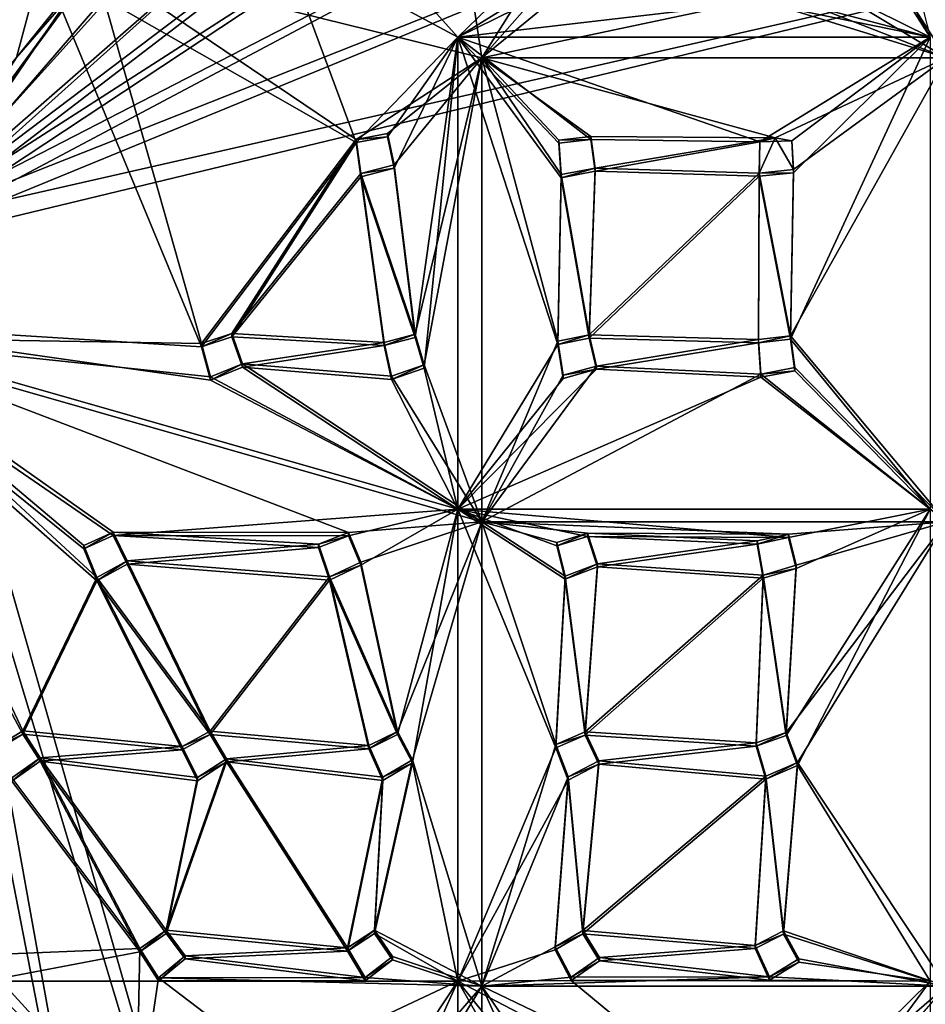
# Model space of a CAD drawing. Units: inches. Extents: x -15.8 to 15.7, y -12.7 to 12.7.
# Drawn here: x -3.5 to -0.8, y -4.4 to -1.5 of the extents above; entities that cross this region are included whole.
import ezdxf

# ---------------------------------------------------------------- set-up
doc = ezdxf.new("R2010")
doc.units = ezdxf.units.IN
doc.layers.get('0').update_dxf_attribs({"true_color": 0xc2ced6})

msp = doc.modelspace()

# ---------------------------------------------------------------- linework, layer by layer
for points in [[(1.011, 1.1055), (-3.8878, -2.133), (2.3291, 1.1694), (1.011, 1.1055)], [(-3.8878, -2.133), (3.6584, 0.9661), (2.3291, 1.1694), (-3.8878, -2.133)], [(1.1008, 1.1104), (2.4228, 1.1623), (-3.8379, -2.0618), (1.1008, 1.1104)], [(-3.8379, -2.0618), (2.4228, 1.1623), (3.7465, 0.9415), (-3.8379, -2.0618)], [(-3.8379, -2.0618), (0.0563, 0.883), (1.1008, 1.1104), (-3.8379, -2.0618)], [(-3.8878, -2.133), (1.011, 1.1055), (0.0563, 0.8877), (-3.8878, -2.133)], [(-3.8878, -2.133), (5.594, 0.1557), (3.6584, 0.9661), (-3.8878, -2.133)], [(-3.8379, -2.0618), (3.7465, 0.9415), (5.6695, 0.1), (-3.8379, -2.0618)], [(-3.8878, -2.133), (0.0563, 0.8877), (-0.9205, 0.5298), (-3.8878, -2.133)], [(-3.8379, -2.0618), (-0.8373, 0.5603), (0.0563, 0.883), (-3.8379, -2.0618)], [(-2.1762, -0.2198), (-0.8373, 0.5603), (-3.8379, -2.0618), (-2.1762, -0.2198)], [(-2.3258, -0.325), (-3.8878, -2.133), (-0.9205, 0.5298), (-2.3258, -0.325)], [(-1.2127, -0.7748), (-1.3123, 0.4527), (-0.8079, -1.513), (-1.2127, -0.7748)], [(5.594, 0.1557), (-3.8878, -2.133), (-0.9511, -11.8898), (5.594, 0.1557)], [(-1.0336, -11.8578), (-3.8379, -2.0618), (5.6695, 0.1), (-1.0336, -11.8578)], [(-1.2182, -0.8597), (-0.7606, -1.5744), (-0.7606, -0.2014), (-1.2182, -0.8597)], [(-3.2743, -1.2973), (-2.1762, -0.2198), (-3.8379, -2.0618), (-3.2743, -1.2973)], [(-3.2743, -1.2926), (-3.8878, -2.133), (-2.3258, -0.325), (-3.2743, -1.2926)], [(-2.3222, -0.3471), (-3.2831, -1.29), (-2.1346, -1.5744), (-2.3222, -0.3471)], [(-1.9094, -1.2169), (-2.3222, -0.3471), (-2.1346, -1.5744), (-1.9094, -1.2169)], [(-1.2182, -0.8693), (-1.2127, -0.7748), (-0.8079, -1.513), (-1.2182, -0.8693)], [(-2.8693, -0.8335), (-3.4332, -1.2816), (-3.5113, -1.5736), (-2.8693, -0.8335)], [(-3.2831, -1.29), (-2.8693, -0.8335), (-3.5113, -1.5736), (-3.2831, -1.29)], [(-1.2182, -0.8597), (-1.2151, -1.3015), (-0.7606, -1.5744), (-1.2182, -0.8597)], [(-0.8079, -1.513), (-1.2151, -1.3111), (-1.2182, -0.8693), (-0.8079, -1.513)], [(-2.2055, -1.513), (-2.7255, -1.2347), (-2.5123, -1.1722), (-2.2055, -1.513)], [(-2.5123, -1.1722), (-1.9094, -1.2265), (-2.2055, -1.513), (-2.5123, -1.1722)], [(-1.9098, -1.3191), (-1.9094, -1.2169), (-2.1346, -1.5744), (-1.9098, -1.3191)], [(-2.7255, -1.2347), (-2.5065, -1.8254), (-3.4332, -1.2958), (-2.7255, -1.2347)], [(-2.5065, -1.8254), (-2.7255, -1.2347), (-2.2055, -1.513), (-2.5065, -1.8254)], [(-1.9094, -1.2265), (-1.9098, -1.3286), (-2.2055, -1.513), (-1.9094, -1.2265)], [(-4.1451, -2.3409), (-3.5113, -1.5736), (-3.4332, -1.2816), (-4.1451, -2.3409)], [(-3.4332, -1.2958), (-2.9642, -2.4291), (-4.1451, -2.355), (-3.4332, -1.2958)], [(-4.0414, -2.4021), (-2.9642, -2.4196), (-3.2831, -1.29), (-4.0414, -2.4021)], [(-3.2831, -1.29), (-3.5113, -1.5736), (-4.0414, -2.4021), (-3.2831, -1.29)], [(-3.8379, -2.0618), (-3.8878, -2.133), (-3.2743, -1.2926), (-3.8379, -2.0618)], [(-3.8379, -2.0618), (-3.2743, -1.2926), (-3.2743, -1.2973), (-3.8379, -2.0618)], [(-2.9642, -2.4291), (-3.4332, -1.2958), (-2.5065, -1.8254), (-2.9642, -2.4291)], [(-3.2831, -1.29), (-2.5065, -1.8159), (-2.1346, -1.5744), (-3.2831, -1.29)], [(-2.5065, -1.8159), (-3.2831, -1.29), (-2.9642, -2.4196), (-2.5065, -1.8159)], [(-1.8083, -1.3072), (-1.9098, -1.3191), (-2.1346, -1.5744), (-1.8083, -1.3072)], [(-2.1346, -1.5744), (-1.3175, -1.4006), (-1.8083, -1.3072), (-2.1346, -1.5744)], [(-1.2151, -1.3015), (-1.2154, -1.3961), (-0.7606, -1.5744), (-1.2151, -1.3015)], [(-1.8083, -1.3168), (-1.3175, -1.4102), (-2.2055, -1.513), (-1.8083, -1.3168)], [(-1.9098, -1.3286), (-1.8083, -1.3168), (-2.2055, -1.513), (-1.9098, -1.3286)], [(-0.8079, -1.513), (-1.2154, -1.4057), (-1.2151, -1.3111), (-0.8079, -1.513)], [(-1.3175, -1.4006), (-0.7606, -1.5744), (-1.2154, -1.3961), (-1.3175, -1.4006)], [(-1.3175, -1.4102), (-0.8079, -1.513), (-2.2055, -1.513), (-1.3175, -1.4102)], [(-0.7606, -1.5744), (-1.3175, -1.4006), (-2.1346, -1.5744), (-0.7606, -1.5744)], [(-1.3175, -1.4102), (-1.2154, -1.4057), (-0.8079, -1.513), (-1.3175, -1.4102)], [(-2.2055, -1.513), (-2.4135, -1.8079), (-2.5065, -1.8254), (-2.2055, -1.513)], [(-2.3936, -1.9004), (-2.4135, -1.8079), (-2.2055, -1.513), (-2.3936, -1.9004)], [(-2.3936, -1.9004), (-2.2055, -1.513), (-2.3319, -2.4015), (-2.3936, -1.9004)], [(-2.2055, -1.513), (-2.3053, -2.4923), (-2.3319, -2.4015), (-2.2055, -1.513)], [(-2.2055, -1.513), (-2.2055, -2.9097), (-2.3053, -2.4923), (-2.2055, -1.513)], [(-1.9096, -2.4222), (-2.2055, -1.513), (-1.8996, -1.9292), (-1.9096, -2.4222)], [(-1.9065, -1.8273), (-1.8996, -1.9292), (-2.2055, -1.513), (-1.9065, -1.8273)], [(-2.2055, -2.9097), (-2.2055, -1.513), (-1.9096, -2.4222), (-2.2055, -2.9097)], [(-1.3125, -1.8229), (-1.8125, -1.8164), (-2.2055, -1.513), (-1.3125, -1.8229)], [(-1.8125, -1.8164), (-1.9065, -1.8273), (-2.2055, -1.513), (-1.8125, -1.8164)], [(-0.8079, -1.513), (-1.3125, -1.8229), (-2.2055, -1.513), (-0.8079, -1.513)], [(-0.8079, -1.513), (-1.2179, -1.8198), (-1.3125, -1.8229), (-0.8079, -1.513)], [(-0.8079, -1.513), (-1.2219, -2.4066), (-1.2124, -1.9143), (-0.8079, -1.513)], [(-0.8079, -2.9097), (-1.2219, -2.4066), (-0.8079, -1.513), (-0.8079, -2.9097)], [(-0.8079, -1.513), (-1.2124, -1.9143), (-1.2179, -1.8198), (-0.8079, -1.513)], [(-2.4135, -1.7983), (-2.1346, -1.5744), (-2.5065, -1.8159), (-2.4135, -1.7983)], [(-2.3936, -1.8908), (-2.1346, -1.5744), (-2.4135, -1.7983), (-2.3936, -1.8908)], [(-2.3319, -2.392), (-2.1346, -1.5744), (-2.3936, -1.8908), (-2.3319, -2.392)], [(-2.1346, -1.5744), (-2.3319, -2.392), (-2.3053, -2.4828), (-2.1346, -1.5744)], [(-2.1346, -2.9474), (-2.1346, -1.5744), (-2.3053, -2.4828), (-2.1346, -2.9474)], [(-2.1346, -2.9474), (-1.9096, -2.4126), (-2.1346, -1.5744), (-2.1346, -2.9474)], [(-1.8996, -1.9196), (-1.9065, -1.8177), (-2.1346, -1.5744), (-1.8996, -1.9196)], [(-1.8125, -1.8069), (-2.1346, -1.5744), (-1.9065, -1.8177), (-1.8125, -1.8069)], [(-1.2669, -1.8107), (-0.7606, -1.5744), (-2.1346, -1.5744), (-1.2669, -1.8107)], [(-2.1346, -1.5744), (-1.8125, -1.8069), (-1.2669, -1.8107), (-2.1346, -1.5744)], [(-1.9096, -2.4126), (-1.8996, -1.9196), (-2.1346, -1.5744), (-1.9096, -2.4126)], [(-1.2124, -1.9048), (-0.7606, -1.5744), (-1.2669, -1.8107), (-1.2124, -1.9048)], [(-0.7606, -1.5744), (-1.2124, -1.9048), (-1.2219, -2.3971), (-0.7606, -1.5744)], [(-1.2219, -2.3971), (-0.7606, -2.9474), (-0.7606, -1.5744), (-1.2219, -2.3971)], [(-2.4135, -1.8079), (-2.4135, -1.7983), (-2.5065, -1.8159), (-2.4135, -1.8079)], [(-2.3936, -1.8908), (-2.4135, -1.7983), (-2.4135, -1.8079), (-2.3936, -1.8908)], [(-2.8742, -2.3904), (-2.5065, -1.8159), (-2.9642, -2.4196), (-2.8742, -2.3904)], [(-2.9642, -2.4291), (-2.5065, -1.8254), (-2.8742, -2.3999), (-2.9642, -2.4291)], [(-2.8742, -2.3904), (-2.4924, -1.917), (-2.5065, -1.8159), (-2.8742, -2.3904)], [(-2.8742, -2.3999), (-2.5065, -1.8254), (-2.4924, -1.9266), (-2.8742, -2.3999)], [(-2.5065, -1.8159), (-2.5065, -1.8254), (-2.4135, -1.8079), (-2.5065, -1.8159)], [(-2.5065, -1.8254), (-2.5065, -1.8159), (-2.4924, -1.917), (-2.5065, -1.8254)], [(-2.4924, -1.917), (-2.4924, -1.9266), (-2.5065, -1.8254), (-2.4924, -1.917)], [(-2.4135, -1.8079), (-2.3936, -1.9004), (-2.3936, -1.8908), (-2.4135, -1.8079)], [(-1.8125, -1.8164), (-1.8125, -1.8069), (-1.9065, -1.8177), (-1.8125, -1.8164)], [(-1.9065, -1.8177), (-1.9065, -1.8273), (-1.8125, -1.8164), (-1.9065, -1.8177)], [(-1.8996, -1.9292), (-1.9065, -1.8273), (-1.9065, -1.8177), (-1.8996, -1.9292)], [(-1.9065, -1.8177), (-1.8996, -1.9196), (-1.8996, -1.9292), (-1.9065, -1.8177)], [(-1.8125, -1.8069), (-1.7992, -1.9006), (-1.2669, -1.8107), (-1.8125, -1.8069)], [(-1.7992, -1.9006), (-1.8125, -1.8069), (-1.8125, -1.8164), (-1.7992, -1.9006)], [(-1.7992, -1.9101), (-1.8125, -1.8164), (-1.3125, -1.8229), (-1.7992, -1.9101)], [(-1.8125, -1.8164), (-1.7992, -1.9101), (-1.7992, -1.9006), (-1.8125, -1.8164)], [(-1.2669, -1.8107), (-1.7992, -1.9006), (-1.314, -1.9154), (-1.2669, -1.8107)], [(-1.3125, -1.8229), (-1.314, -1.925), (-1.7992, -1.9101), (-1.3125, -1.8229)], [(-1.314, -1.9154), (-1.3125, -1.8229), (-1.2669, -1.8107), (-1.314, -1.9154)], [(-1.314, -1.9154), (-1.314, -1.925), (-1.3125, -1.8229), (-1.314, -1.9154)], [(-1.3125, -1.8229), (-1.2179, -1.8198), (-1.2669, -1.8107), (-1.3125, -1.8229)], [(-1.2124, -1.9048), (-1.2669, -1.8107), (-1.2179, -1.8198), (-1.2124, -1.9048)], [(-1.2124, -1.9048), (-1.2179, -1.8198), (-1.2124, -1.9143), (-1.2124, -1.9048)], [(-2.3319, -2.392), (-2.3936, -1.8908), (-2.4924, -1.917), (-2.3319, -2.392)], [(-2.4924, -1.917), (-2.3936, -1.8908), (-2.3936, -1.9004), (-2.4924, -1.917)], [(-2.4924, -1.917), (-2.8742, -2.3904), (-2.4234, -2.4162), (-2.4924, -1.917)], [(-2.3319, -2.4015), (-2.4924, -1.9266), (-2.3936, -1.9004), (-2.3319, -2.4015)], [(-2.3936, -1.9004), (-2.4924, -1.9266), (-2.4924, -1.917), (-2.3936, -1.9004)], [(-2.4924, -1.917), (-2.4234, -2.4162), (-2.3319, -2.392), (-2.4924, -1.917)], [(-1.8996, -1.9196), (-1.9096, -2.4126), (-1.8168, -2.394), (-1.8996, -1.9196)], [(-1.7992, -1.9006), (-1.8996, -1.9196), (-1.8168, -2.394), (-1.7992, -1.9006)], [(-1.7992, -1.9006), (-1.7992, -1.9101), (-1.8996, -1.9292), (-1.7992, -1.9006)], [(-1.8996, -1.9292), (-1.8996, -1.9196), (-1.7992, -1.9006), (-1.8996, -1.9292)], [(-1.8996, -1.9292), (-1.7992, -1.9101), (-1.8168, -2.4035), (-1.8996, -1.9292)], [(-1.314, -1.9154), (-1.7992, -1.9006), (-1.8168, -2.394), (-1.314, -1.9154)], [(-1.8168, -2.4035), (-1.7992, -1.9101), (-1.314, -1.925), (-1.8168, -2.4035)], [(-1.8168, -2.394), (-1.3159, -2.4079), (-1.314, -1.9154), (-1.8168, -2.394)], [(-1.2219, -2.3971), (-1.314, -1.9154), (-1.3159, -2.4079), (-1.2219, -2.3971)], [(-1.314, -1.9154), (-1.2219, -2.3971), (-1.2124, -1.9048), (-1.314, -1.9154)], [(-1.314, -1.9154), (-1.2124, -1.9048), (-1.2124, -1.9143), (-1.314, -1.9154)], [(-1.2124, -1.9143), (-1.2219, -2.4066), (-1.314, -1.925), (-1.2124, -1.9143)], [(-1.2124, -1.9143), (-1.314, -1.925), (-1.314, -1.9154), (-1.2124, -1.9143)], [(-2.4234, -2.4258), (-2.8742, -2.3999), (-2.4924, -1.9266), (-2.4234, -2.4258)], [(-2.3319, -2.4015), (-2.4234, -2.4258), (-2.4924, -1.9266), (-2.3319, -2.4015)], [(-1.8996, -1.9292), (-1.8168, -2.4035), (-1.9096, -2.4222), (-1.8996, -1.9292)], [(-1.314, -1.925), (-1.3159, -2.4175), (-1.8168, -2.4035), (-1.314, -1.925)], [(-1.2219, -2.4066), (-1.3159, -2.4175), (-1.314, -1.925), (-1.2219, -2.4066)], [(-3.8379, -2.0618), (-1.0336, -11.8578), (-2.2063, -11.1333), (-3.8379, -2.0618)], [(-3.1812, -10.2098), (-3.8379, -2.0618), (-2.2063, -11.1333), (-3.1812, -10.2098)], [(-2.125, -11.1939), (-0.9511, -11.8898), (-3.8878, -2.133), (-2.125, -11.1939)], [(-3.1234, -10.2745), (-2.125, -11.1939), (-3.8878, -2.133), (-3.1234, -10.2745)], [(-3.4923, -3.5754), (-3.5735, -3.624), (-4.1451, -2.355), (-3.4923, -3.5754)], [(-3.2733, -3.1214), (-3.4923, -3.5754), (-4.1451, -2.355), (-3.2733, -3.1214)], [(-3.2256, -2.9872), (-3.3116, -3.0267), (-4.1451, -2.355), (-3.2256, -2.9872)], [(-3.2733, -3.1214), (-4.1451, -2.355), (-3.3116, -3.0267), (-3.2733, -3.1214)], [(-4.1451, -2.355), (-2.9642, -2.4291), (-2.9373, -2.5276), (-4.1451, -2.355)], [(-2.2055, -2.9097), (-4.1451, -2.355), (-2.9373, -2.5276), (-2.2055, -2.9097)], [(-2.2055, -2.9097), (-3.2256, -2.9872), (-4.1451, -2.355), (-2.2055, -2.9097)], [(-3.2733, -3.1118), (-4.0414, -2.4021), (-3.4923, -3.5658), (-3.2733, -3.1118)], [(-3.4923, -3.5658), (-4.0414, -2.4021), (-3.5735, -3.6145), (-3.4923, -3.5658)], [(-3.3116, -3.0171), (-3.2256, -2.9776), (-4.0414, -2.4021), (-3.3116, -3.0171)], [(-2.9642, -2.4196), (-4.0414, -2.4021), (-2.9373, -2.5181), (-2.9642, -2.4196)], [(-3.3116, -3.0171), (-4.0414, -2.4021), (-3.2733, -3.1118), (-3.3116, -3.0171)], [(-3.2256, -2.9776), (-2.5292, -2.979), (-4.0414, -2.4021), (-3.2256, -2.9776)], [(-2.5292, -2.979), (-2.1346, -2.9474), (-4.0414, -2.4021), (-2.5292, -2.979)], [(-2.9373, -2.5181), (-4.0414, -2.4021), (-2.1346, -2.9474), (-2.9373, -2.5181)], [(-2.9642, -2.4291), (-2.8742, -2.3999), (-2.8742, -2.3904), (-2.9642, -2.4291)], [(-2.8742, -2.3904), (-2.9642, -2.4196), (-2.9642, -2.4291), (-2.8742, -2.3904)], [(-2.4234, -2.4162), (-2.8742, -2.3904), (-2.8427, -2.4796), (-2.4234, -2.4162)], [(-2.8742, -2.3904), (-2.8742, -2.3999), (-2.8427, -2.4891), (-2.8742, -2.3904)], [(-2.8427, -2.4891), (-2.8427, -2.4796), (-2.8742, -2.3904), (-2.8427, -2.4891)], [(-2.4234, -2.4258), (-2.8427, -2.4891), (-2.8742, -2.3999), (-2.4234, -2.4258)], [(-2.4234, -2.4162), (-2.8427, -2.4796), (-2.4019, -2.5161), (-2.4234, -2.4162)], [(-2.4234, -2.4258), (-2.3319, -2.4015), (-2.3319, -2.392), (-2.4234, -2.4258)], [(-2.3319, -2.392), (-2.4234, -2.4162), (-2.4234, -2.4258), (-2.3319, -2.392)], [(-2.4234, -2.4162), (-2.4019, -2.5161), (-2.4019, -2.5256), (-2.4234, -2.4162)], [(-2.4019, -2.5256), (-2.4234, -2.4258), (-2.4234, -2.4162), (-2.4019, -2.5256)], [(-2.3319, -2.392), (-2.3319, -2.4015), (-2.3053, -2.4923), (-2.3319, -2.392)], [(-2.3053, -2.4923), (-2.3053, -2.4828), (-2.3319, -2.392), (-2.3053, -2.4923)], [(-1.9096, -2.4126), (-2.1346, -2.9474), (-1.8942, -2.5136), (-1.9096, -2.4126)], [(-1.9096, -2.4222), (-1.8168, -2.4035), (-1.8168, -2.394), (-1.9096, -2.4222)], [(-1.8168, -2.394), (-1.9096, -2.4126), (-1.9096, -2.4222), (-1.8168, -2.394)], [(-1.9096, -2.4222), (-1.9096, -2.4126), (-1.8942, -2.5136), (-1.9096, -2.4222)], [(-1.8168, -2.394), (-1.7958, -2.4863), (-1.3159, -2.4079), (-1.8168, -2.394)], [(-1.8168, -2.394), (-1.8168, -2.4035), (-1.7958, -2.4958), (-1.8168, -2.394)], [(-1.7958, -2.4958), (-1.7958, -2.4863), (-1.8168, -2.394), (-1.7958, -2.4958)], [(-1.3159, -2.4175), (-1.7958, -2.4958), (-1.8168, -2.4035), (-1.3159, -2.4175)], [(-1.3159, -2.4079), (-1.7958, -2.4863), (-1.309, -2.5098), (-1.3159, -2.4079)], [(-1.7958, -2.4958), (-1.3159, -2.4175), (-1.309, -2.5194), (-1.7958, -2.4958)], [(-1.3159, -2.4175), (-1.2219, -2.4066), (-1.2219, -2.3971), (-1.3159, -2.4175)], [(-1.2219, -2.3971), (-1.3159, -2.4079), (-1.3159, -2.4175), (-1.2219, -2.3971)], [(-1.3159, -2.4175), (-1.3159, -2.4079), (-1.309, -2.5098), (-1.3159, -2.4175)], [(-1.309, -2.5098), (-1.309, -2.5194), (-1.3159, -2.4175), (-1.309, -2.5098)], [(-1.2219, -2.3971), (-1.2086, -2.4907), (-0.7606, -2.9474), (-1.2219, -2.3971)], [(-1.2219, -2.3971), (-1.2219, -2.4066), (-1.2086, -2.5003), (-1.2219, -2.3971)], [(-1.2086, -2.5003), (-1.2086, -2.4907), (-1.2219, -2.3971), (-1.2086, -2.5003)], [(-1.2219, -2.4066), (-0.8079, -2.9097), (-1.2086, -2.5003), (-1.2219, -2.4066)], [(-2.9373, -2.5276), (-2.9642, -2.4291), (-2.9642, -2.4196), (-2.9373, -2.5276)], [(-2.9642, -2.4196), (-2.9373, -2.5181), (-2.9373, -2.5276), (-2.9642, -2.4196)], [(-2.4019, -2.5256), (-2.8427, -2.4891), (-2.4234, -2.4258), (-2.4019, -2.5256)], [(-2.2055, -2.9097), (-1.9096, -2.4222), (-1.8942, -2.5231), (-2.2055, -2.9097)], [(-1.8942, -2.5136), (-1.8942, -2.5231), (-1.9096, -2.4222), (-1.8942, -2.5136)], [(-2.1346, -2.9474), (-2.8427, -2.4796), (-2.9373, -2.5181), (-2.1346, -2.9474)], [(-2.8427, -2.4796), (-2.8427, -2.4891), (-2.9373, -2.5276), (-2.8427, -2.4796)], [(-2.9373, -2.5276), (-2.9373, -2.5181), (-2.8427, -2.4796), (-2.9373, -2.5276)], [(-2.8427, -2.4891), (-2.2055, -2.9097), (-2.9373, -2.5276), (-2.8427, -2.4891)], [(-2.8427, -2.4796), (-2.1346, -2.9474), (-2.4019, -2.5161), (-2.8427, -2.4796)], [(-2.2055, -2.9097), (-2.8427, -2.4891), (-2.4019, -2.5256), (-2.2055, -2.9097)], [(-2.4019, -2.5161), (-2.1346, -2.9474), (-2.3053, -2.4828), (-2.4019, -2.5161)], [(-2.3053, -2.4828), (-2.3053, -2.4923), (-2.4019, -2.5256), (-2.3053, -2.4828)], [(-2.4019, -2.5256), (-2.4019, -2.5161), (-2.3053, -2.4828), (-2.4019, -2.5256)], [(-2.4019, -2.5256), (-2.3053, -2.4923), (-2.2055, -2.9097), (-2.4019, -2.5256)], [(-1.8942, -2.5231), (-1.7958, -2.4958), (-2.2055, -2.9097), (-1.8942, -2.5231)], [(-2.2055, -2.9097), (-1.7958, -2.4958), (-1.309, -2.5194), (-2.2055, -2.9097)], [(-2.1346, -2.9474), (-1.7958, -2.4863), (-1.8942, -2.5136), (-2.1346, -2.9474)], [(-2.1346, -2.9474), (-1.309, -2.5098), (-1.7958, -2.4863), (-2.1346, -2.9474)], [(-1.8942, -2.5136), (-1.7958, -2.4863), (-1.7958, -2.4958), (-1.8942, -2.5136)], [(-1.7958, -2.4958), (-1.8942, -2.5231), (-1.8942, -2.5136), (-1.7958, -2.4958)], [(-1.2086, -2.4907), (-1.309, -2.5098), (-0.7606, -2.9474), (-1.2086, -2.4907)], [(-1.309, -2.5098), (-1.2086, -2.4907), (-1.2086, -2.5003), (-1.309, -2.5098)], [(-1.309, -2.5194), (-1.2086, -2.5003), (-0.8079, -2.9097), (-1.309, -2.5194)], [(-1.2086, -2.5003), (-1.309, -2.5194), (-1.309, -2.5098), (-1.2086, -2.5003)], [(-2.2055, -2.9097), (-1.309, -2.5194), (-0.8079, -2.9097), (-2.2055, -2.9097)], [(-2.1346, -2.9474), (-0.7606, -2.9474), (-1.309, -2.5098), (-2.1346, -2.9474)], [(-2.5292, -2.9886), (-3.2256, -2.9872), (-2.2055, -2.9097), (-2.5292, -2.9886)], [(-2.2055, -2.9097), (-2.4926, -3.0758), (-2.5292, -2.9886), (-2.2055, -2.9097)], [(-2.4926, -3.0758), (-2.2055, -2.9097), (-2.3837, -3.5767), (-2.4926, -3.0758)], [(-2.2055, -2.9097), (-2.3395, -3.6604), (-2.3837, -3.5767), (-2.2055, -2.9097)], [(-2.2055, -4.3063), (-2.3395, -3.6604), (-2.2055, -2.9097), (-2.2055, -4.3063)], [(-2.2055, -2.9097), (-1.8876, -3.1171), (-1.9155, -3.6153), (-2.2055, -2.9097)], [(-2.2055, -2.9097), (-1.9127, -3.0181), (-1.8876, -3.1171), (-2.2055, -2.9097)], [(-1.8221, -2.9906), (-1.9127, -3.0181), (-2.2055, -2.9097), (-1.8221, -2.9906)], [(-1.9155, -3.6153), (-2.2055, -4.3063), (-2.2055, -2.9097), (-1.9155, -3.6153)], [(-1.2271, -2.9931), (-1.8221, -2.9906), (-2.2055, -2.9097), (-1.2271, -2.9931)], [(-0.8079, -2.9097), (-1.2271, -2.9931), (-2.2055, -2.9097), (-0.8079, -2.9097)], [(-1.2005, -3.6683), (-1.2338, -3.5797), (-0.8079, -2.9097), (-1.2005, -3.6683)], [(-0.8079, -2.9097), (-1.2338, -3.5797), (-1.2046, -3.085), (-0.8079, -2.9097)], [(-0.8079, -2.9097), (-1.2046, -3.085), (-1.2271, -2.9931), (-0.8079, -2.9097)], [(-0.8079, -2.9097), (-0.8079, -4.3063), (-1.2005, -3.6683), (-0.8079, -2.9097)], [(-2.4926, -3.0663), (-2.1346, -2.9474), (-2.5292, -2.979), (-2.4926, -3.0663)], [(-2.1346, -2.9474), (-2.4926, -3.0663), (-2.3837, -3.5672), (-2.1346, -2.9474)], [(-2.3395, -3.6508), (-2.1346, -2.9474), (-2.3837, -3.5672), (-2.3395, -3.6508)], [(-2.1346, -2.9474), (-2.3395, -3.6508), (-2.1346, -4.3204), (-2.1346, -2.9474)], [(-1.9155, -3.6057), (-2.1346, -2.9474), (-2.1346, -4.3204), (-1.9155, -3.6057)], [(-1.8876, -3.1076), (-2.1346, -2.9474), (-1.9155, -3.6057), (-1.8876, -3.1076)], [(-1.9127, -3.0086), (-2.1346, -2.9474), (-1.8876, -3.1076), (-1.9127, -3.0086)], [(-1.9127, -3.0086), (-1.8221, -2.9811), (-2.1346, -2.9474), (-1.9127, -3.0086)], [(-1.2271, -2.9836), (-2.1346, -2.9474), (-1.8221, -2.9811), (-1.2271, -2.9836)], [(-2.1346, -2.9474), (-1.2271, -2.9836), (-0.7606, -2.9474), (-2.1346, -2.9474)], [(-1.2338, -3.5701), (-1.2005, -3.6587), (-0.7606, -2.9474), (-1.2338, -3.5701)], [(-1.2046, -3.0755), (-1.2338, -3.5701), (-0.7606, -2.9474), (-1.2046, -3.0755)], [(-1.2271, -2.9836), (-1.2046, -3.0755), (-0.7606, -2.9474), (-1.2271, -2.9836)], [(-1.2005, -3.6587), (-0.7606, -4.3204), (-0.7606, -2.9474), (-1.2005, -3.6587)], [(-3.3116, -3.0267), (-3.2256, -2.9872), (-3.2256, -2.9776), (-3.3116, -3.0267)], [(-3.2256, -2.9776), (-3.3116, -3.0171), (-3.3116, -3.0267), (-3.2256, -2.9776)], [(-2.6174, -3.0133), (-3.2256, -2.9776), (-3.1838, -3.0626), (-2.6174, -3.0133)], [(-2.5292, -2.979), (-3.2256, -2.9776), (-2.6174, -3.0133), (-2.5292, -2.979)], [(-3.1838, -3.0626), (-3.2256, -2.9776), (-3.2256, -2.9872), (-3.1838, -3.0626)], [(-3.2256, -2.9872), (-2.6174, -3.0228), (-3.1838, -3.0721), (-3.2256, -2.9872)], [(-3.2256, -2.9872), (-2.5292, -2.9886), (-2.6174, -3.0228), (-3.2256, -2.9872)], [(-3.2256, -2.9872), (-3.1838, -3.0721), (-3.1838, -3.0626), (-3.2256, -2.9872)], [(-2.5292, -2.9886), (-2.5292, -2.979), (-2.6174, -3.0133), (-2.5292, -2.9886)], [(-2.6174, -3.0133), (-2.6174, -3.0228), (-2.5292, -2.9886), (-2.6174, -3.0133)], [(-2.4926, -3.0663), (-2.5292, -2.979), (-2.5292, -2.9886), (-2.4926, -3.0663)], [(-2.5292, -2.9886), (-2.4926, -3.0758), (-2.4926, -3.0663), (-2.5292, -2.9886)], [(-1.9127, -3.0181), (-1.8221, -2.9906), (-1.8221, -2.9811), (-1.9127, -3.0181)], [(-1.8221, -2.9811), (-1.9127, -3.0086), (-1.9127, -3.0181), (-1.8221, -2.9811)], [(-1.8221, -2.9811), (-1.7923, -3.0709), (-1.3196, -3.0038), (-1.8221, -2.9811)], [(-1.8221, -2.9811), (-1.3196, -3.0038), (-1.2271, -2.9836), (-1.8221, -2.9811)], [(-1.7923, -3.0709), (-1.8221, -2.9811), (-1.8221, -2.9906), (-1.7923, -3.0709)], [(-1.3196, -3.0133), (-1.7923, -3.0804), (-1.8221, -2.9906), (-1.3196, -3.0133)], [(-1.3196, -3.0133), (-1.8221, -2.9906), (-1.2271, -2.9931), (-1.3196, -3.0133)], [(-1.8221, -2.9906), (-1.7923, -3.0804), (-1.7923, -3.0709), (-1.8221, -2.9906)], [(-1.3196, -3.0133), (-1.2271, -2.9931), (-1.2271, -2.9836), (-1.3196, -3.0133)], [(-1.2271, -2.9836), (-1.3196, -3.0038), (-1.3196, -3.0133), (-1.2271, -2.9836)], [(-1.2046, -3.0755), (-1.2271, -2.9836), (-1.2271, -2.9931), (-1.2046, -3.0755)], [(-1.2271, -2.9931), (-1.2046, -3.085), (-1.2046, -3.0755), (-1.2271, -2.9931)], [(-3.3116, -3.0267), (-3.3116, -3.0171), (-3.2733, -3.1118), (-3.3116, -3.0267)], [(-3.2733, -3.1118), (-3.2733, -3.1214), (-3.3116, -3.0267), (-3.2733, -3.1118)], [(-2.5849, -3.1101), (-2.6174, -3.0133), (-3.1838, -3.0626), (-2.5849, -3.1101)], [(-3.1838, -3.0721), (-2.6174, -3.0228), (-2.5849, -3.1197), (-3.1838, -3.0721)], [(-2.5849, -3.1197), (-2.6174, -3.0228), (-2.6174, -3.0133), (-2.5849, -3.1197)], [(-2.6174, -3.0133), (-2.5849, -3.1101), (-2.5849, -3.1197), (-2.6174, -3.0133)], [(-1.9127, -3.0181), (-1.9127, -3.0086), (-1.8876, -3.1076), (-1.9127, -3.0181)], [(-1.8876, -3.1076), (-1.8876, -3.1171), (-1.9127, -3.0181), (-1.8876, -3.1076)], [(-1.3196, -3.0038), (-1.7923, -3.0709), (-1.3026, -3.1045), (-1.3196, -3.0038)], [(-1.7923, -3.0804), (-1.3196, -3.0133), (-1.3026, -3.114), (-1.7923, -3.0804)], [(-1.3196, -3.0133), (-1.3196, -3.0038), (-1.3026, -3.1045), (-1.3196, -3.0133)], [(-1.3026, -3.1045), (-1.3026, -3.114), (-1.3196, -3.0133), (-1.3026, -3.1045)], [(-2.9382, -3.5664), (-3.1838, -3.0626), (-3.2733, -3.1118), (-2.9382, -3.5664)], [(-3.2733, -3.1214), (-3.2733, -3.1118), (-3.1838, -3.0626), (-3.2733, -3.1214)], [(-3.1838, -3.0626), (-3.1838, -3.0721), (-3.2733, -3.1214), (-3.1838, -3.0626)], [(-3.2733, -3.1214), (-3.1838, -3.0721), (-2.9382, -3.5759), (-3.2733, -3.1214)], [(-3.1838, -3.0626), (-2.9382, -3.5664), (-2.5849, -3.1101), (-3.1838, -3.0626)], [(-2.5849, -3.1197), (-2.9382, -3.5759), (-3.1838, -3.0721), (-2.5849, -3.1197)], [(-2.5849, -3.1101), (-2.3837, -3.5672), (-2.4926, -3.0663), (-2.5849, -3.1101)], [(-2.5849, -3.1101), (-2.4926, -3.0663), (-2.4926, -3.0758), (-2.5849, -3.1101)], [(-2.5849, -3.1197), (-2.4926, -3.0758), (-2.3837, -3.5767), (-2.5849, -3.1197)], [(-2.4926, -3.0758), (-2.5849, -3.1197), (-2.5849, -3.1101), (-2.4926, -3.0758)], [(-1.8286, -3.5683), (-1.7923, -3.0709), (-1.8876, -3.1076), (-1.8286, -3.5683)], [(-1.7923, -3.0709), (-1.7923, -3.0804), (-1.8876, -3.1171), (-1.7923, -3.0709)], [(-1.8876, -3.1171), (-1.8876, -3.1076), (-1.7923, -3.0709), (-1.8876, -3.1171)], [(-1.7923, -3.0804), (-1.8286, -3.5779), (-1.8876, -3.1171), (-1.7923, -3.0804)], [(-1.3026, -3.1045), (-1.7923, -3.0709), (-1.8286, -3.5683), (-1.3026, -3.1045)], [(-1.8286, -3.5779), (-1.7923, -3.0804), (-1.3026, -3.114), (-1.8286, -3.5779)], [(-1.2046, -3.0755), (-1.3026, -3.1045), (-1.2338, -3.5701), (-1.2046, -3.0755)], [(-1.3026, -3.1045), (-1.2046, -3.0755), (-1.2046, -3.085), (-1.3026, -3.1045)], [(-1.2046, -3.085), (-1.2338, -3.5797), (-1.3026, -3.114), (-1.2046, -3.085)], [(-1.2046, -3.085), (-1.3026, -3.114), (-1.3026, -3.1045), (-1.2046, -3.085)], [(-3.2733, -3.1118), (-3.4923, -3.5658), (-3.0211, -3.6121), (-3.2733, -3.1118)], [(-3.2733, -3.1118), (-3.0211, -3.6121), (-2.9382, -3.5664), (-3.2733, -3.1118)], [(-2.5849, -3.1101), (-2.9382, -3.5664), (-2.4685, -3.6092), (-2.5849, -3.1101)], [(-2.5849, -3.1101), (-2.4685, -3.6092), (-2.3837, -3.5672), (-2.5849, -3.1101)], [(-1.8286, -3.5683), (-1.8876, -3.1076), (-1.9155, -3.6057), (-1.8286, -3.5683)], [(-1.8286, -3.5683), (-1.3232, -3.6011), (-1.3026, -3.1045), (-1.8286, -3.5683)], [(-1.3026, -3.114), (-1.3232, -3.6107), (-1.8286, -3.5779), (-1.3026, -3.114)], [(-1.3232, -3.6011), (-1.2338, -3.5701), (-1.3026, -3.1045), (-1.3232, -3.6011)], [(-1.3026, -3.114), (-1.2338, -3.5797), (-1.3232, -3.6107), (-1.3026, -3.114)], [(-3.0211, -3.6216), (-3.4923, -3.5754), (-3.2733, -3.1214), (-3.0211, -3.6216)], [(-2.9382, -3.5759), (-3.0211, -3.6216), (-3.2733, -3.1214), (-2.9382, -3.5759)], [(-2.5849, -3.1197), (-2.4685, -3.6188), (-2.9382, -3.5759), (-2.5849, -3.1197)], [(-2.4685, -3.6188), (-2.5849, -3.1197), (-2.3837, -3.5767), (-2.4685, -3.6188)], [(-1.8876, -3.1171), (-1.8286, -3.5779), (-1.9155, -3.6153), (-1.8876, -3.1171)], [(-3.4923, -3.5754), (-3.4923, -3.5658), (-3.5735, -3.6145), (-3.4923, -3.5754)], [(-3.5735, -3.6145), (-3.5735, -3.624), (-3.4923, -3.5754), (-3.5735, -3.6145)], [(-3.0211, -3.6121), (-3.4923, -3.5658), (-3.4415, -3.6457), (-3.0211, -3.6121)], [(-3.4415, -3.6457), (-3.4923, -3.5658), (-3.4923, -3.5754), (-3.4415, -3.6457)], [(-3.4415, -3.6552), (-3.4923, -3.5754), (-3.0211, -3.6216), (-3.4415, -3.6552)], [(-3.4923, -3.5754), (-3.4415, -3.6552), (-3.4415, -3.6457), (-3.4923, -3.5754)], [(-2.9382, -3.5759), (-2.9382, -3.5664), (-3.0211, -3.6121), (-2.9382, -3.5759)], [(-3.0211, -3.6121), (-3.0211, -3.6216), (-2.9382, -3.5759), (-3.0211, -3.6121)], [(-2.8904, -3.648), (-2.4685, -3.6092), (-2.9382, -3.5664), (-2.8904, -3.648)], [(-2.8904, -3.648), (-2.9382, -3.5664), (-2.9382, -3.5759), (-2.8904, -3.648)], [(-2.9382, -3.5759), (-2.4685, -3.6188), (-2.8904, -3.6576), (-2.9382, -3.5759)], [(-2.9382, -3.5759), (-2.8904, -3.6576), (-2.8904, -3.648), (-2.9382, -3.5759)], [(-2.4685, -3.6188), (-2.3837, -3.5767), (-2.3837, -3.5672), (-2.4685, -3.6188)], [(-2.3837, -3.5672), (-2.4685, -3.6092), (-2.4685, -3.6188), (-2.3837, -3.5672)], [(-2.3837, -3.5672), (-2.3837, -3.5767), (-2.3395, -3.6604), (-2.3837, -3.5672)], [(-2.3395, -3.6604), (-2.3395, -3.6508), (-2.3837, -3.5672), (-2.3395, -3.6604)], [(-1.8286, -3.5779), (-1.8286, -3.5683), (-1.9155, -3.6057), (-1.8286, -3.5779)], [(-1.9155, -3.6057), (-1.9155, -3.6153), (-1.8286, -3.5779), (-1.9155, -3.6057)], [(-1.3232, -3.6011), (-1.8286, -3.5683), (-1.7889, -3.6542), (-1.3232, -3.6011)], [(-1.7889, -3.6542), (-1.8286, -3.5683), (-1.8286, -3.5779), (-1.7889, -3.6542)], [(-1.3232, -3.6107), (-1.7889, -3.6638), (-1.8286, -3.5779), (-1.3232, -3.6107)], [(-1.8286, -3.5779), (-1.7889, -3.6638), (-1.7889, -3.6542), (-1.8286, -3.5779)], [(-1.3232, -3.6107), (-1.2338, -3.5797), (-1.2338, -3.5701), (-1.3232, -3.6107)], [(-1.2338, -3.5701), (-1.3232, -3.6011), (-1.3232, -3.6107), (-1.2338, -3.5701)], [(-1.2005, -3.6683), (-1.2005, -3.6587), (-1.2338, -3.5701), (-1.2005, -3.6683)], [(-1.2338, -3.5701), (-1.2338, -3.5797), (-1.2005, -3.6683), (-1.2338, -3.5701)], [(-2.8904, -3.648), (-2.4275, -3.7028), (-2.4685, -3.6092), (-2.8904, -3.648)], [(-2.4685, -3.6092), (-2.4275, -3.7028), (-2.4275, -3.7123), (-2.4685, -3.6092)], [(-2.4275, -3.7123), (-2.4685, -3.6188), (-2.4685, -3.6092), (-2.4275, -3.7123)], [(-1.8796, -3.7013), (-1.9155, -3.6057), (-2.1346, -4.3204), (-1.8796, -3.7013)], [(-1.8796, -3.7109), (-1.9155, -3.6153), (-1.9155, -3.6057), (-1.8796, -3.7109)], [(-1.9155, -3.6057), (-1.8796, -3.7013), (-1.8796, -3.7109), (-1.9155, -3.6057)], [(-1.3232, -3.6011), (-1.7889, -3.6542), (-1.2943, -3.6991), (-1.3232, -3.6011)], [(-1.7889, -3.6638), (-1.3232, -3.6107), (-1.2943, -3.7086), (-1.7889, -3.6638)], [(-1.2943, -3.7086), (-1.3232, -3.6107), (-1.3232, -3.6011), (-1.2943, -3.7086)], [(-1.3232, -3.6011), (-1.2943, -3.6991), (-1.2943, -3.7086), (-1.3232, -3.6011)], [(-3.0211, -3.6121), (-3.4415, -3.6457), (-2.976, -3.7037), (-3.0211, -3.6121)], [(-2.976, -3.7133), (-3.4415, -3.6552), (-3.0211, -3.6216), (-2.976, -3.7133)], [(-2.976, -3.7133), (-3.0211, -3.6216), (-3.0211, -3.6121), (-2.976, -3.7133)], [(-3.0211, -3.6121), (-2.976, -3.7037), (-2.976, -3.7133), (-3.0211, -3.6121)], [(-2.4275, -3.7123), (-2.8904, -3.6576), (-2.4685, -3.6188), (-2.4275, -3.7123)], [(-2.2055, -4.3063), (-1.9155, -3.6153), (-1.8796, -3.7109), (-2.2055, -4.3063)], [(-3.4415, -3.6457), (-3.5251, -3.7044), (-3.1461, -4.2098), (-3.4415, -3.6457)], [(-3.5251, -3.714), (-3.5251, -3.7044), (-3.4415, -3.6457), (-3.5251, -3.714)], [(-3.4415, -3.6457), (-3.4415, -3.6552), (-3.5251, -3.714), (-3.4415, -3.6457)], [(-3.1461, -4.2193), (-3.5251, -3.714), (-3.4415, -3.6552), (-3.1461, -4.2193)], [(-3.1461, -4.2098), (-3.0689, -4.155), (-3.4415, -3.6457), (-3.1461, -4.2098)], [(-3.0689, -4.155), (-2.976, -3.7037), (-3.4415, -3.6457), (-3.0689, -4.155)], [(-3.4415, -3.6552), (-3.0689, -4.1646), (-3.1461, -4.2193), (-3.4415, -3.6552)], [(-2.976, -3.7133), (-3.0689, -4.1646), (-3.4415, -3.6552), (-2.976, -3.7133)], [(-2.8904, -3.648), (-3.0689, -4.155), (-2.5317, -4.2073), (-2.8904, -3.648)], [(-2.8904, -3.648), (-2.976, -3.7037), (-3.0689, -4.155), (-2.8904, -3.648)], [(-2.976, -3.7133), (-2.8904, -3.6576), (-3.0689, -4.1646), (-2.976, -3.7133)], [(-2.5317, -4.2168), (-3.0689, -4.1646), (-2.8904, -3.6576), (-2.5317, -4.2168)], [(-2.976, -3.7037), (-2.8904, -3.648), (-2.8904, -3.6576), (-2.976, -3.7037)], [(-2.8904, -3.6576), (-2.976, -3.7133), (-2.976, -3.7037), (-2.8904, -3.6576)], [(-2.5317, -4.2073), (-2.4275, -3.7028), (-2.8904, -3.648), (-2.5317, -4.2073)], [(-2.8904, -3.6576), (-2.4275, -3.7123), (-2.5317, -4.2168), (-2.8904, -3.6576)], [(-2.3395, -3.6508), (-2.4275, -3.7028), (-2.4526, -4.1554), (-2.3395, -3.6508)], [(-2.4526, -4.1554), (-2.1346, -4.3204), (-2.3395, -3.6508), (-2.4526, -4.1554)], [(-2.4275, -3.7123), (-2.3395, -3.6604), (-2.4526, -4.165), (-2.4275, -3.7123)], [(-2.3395, -3.6604), (-2.2055, -4.3063), (-2.4526, -4.165), (-2.3395, -3.6604)], [(-2.4275, -3.7028), (-2.3395, -3.6508), (-2.3395, -3.6604), (-2.4275, -3.7028)], [(-2.3395, -3.6604), (-2.4275, -3.7123), (-2.4275, -3.7028), (-2.3395, -3.6604)], [(-1.7889, -3.6542), (-1.8796, -3.7013), (-1.8363, -4.1561), (-1.7889, -3.6542)], [(-1.8796, -3.7013), (-1.7889, -3.6542), (-1.7889, -3.6638), (-1.8796, -3.7013)], [(-1.8796, -3.7109), (-1.7889, -3.6638), (-1.8363, -4.1656), (-1.8796, -3.7109)], [(-1.7889, -3.6638), (-1.8796, -3.7109), (-1.8796, -3.7013), (-1.7889, -3.6638)], [(-1.2943, -3.6991), (-1.7889, -3.6542), (-1.8363, -4.1561), (-1.2943, -3.6991)], [(-1.8363, -4.1656), (-1.7889, -3.6638), (-1.2943, -3.7086), (-1.8363, -4.1656)], [(-1.2943, -3.6991), (-1.2421, -4.1571), (-1.2005, -3.6587), (-1.2943, -3.6991)], [(-1.2005, -3.6587), (-1.2005, -3.6683), (-1.2943, -3.7086), (-1.2005, -3.6587)], [(-1.2943, -3.7086), (-1.2943, -3.6991), (-1.2005, -3.6587), (-1.2943, -3.7086)], [(-1.2005, -3.6683), (-1.2421, -4.1666), (-1.2943, -3.7086), (-1.2005, -3.6683)], [(-1.2421, -4.1571), (-0.7606, -4.3204), (-1.2005, -3.6587), (-1.2421, -4.1571)], [(-1.2421, -4.1666), (-1.2005, -3.6683), (-0.8079, -4.3063), (-1.2421, -4.1666)], [(-1.8363, -4.1561), (-1.3263, -4.2003), (-1.2943, -3.6991), (-1.8363, -4.1561)], [(-1.2421, -4.1571), (-1.2943, -3.6991), (-1.3263, -4.2003), (-1.2421, -4.1571)], [(-3.1461, -4.2098), (-3.5251, -3.7044), (-3.6273, -4.2288), (-3.1461, -4.2098)], [(-3.1461, -4.2193), (-3.603, -4.3063), (-3.5251, -3.714), (-3.1461, -4.2193)], [(-2.4275, -3.7028), (-2.5317, -4.2073), (-2.4526, -4.1554), (-2.4275, -3.7028)], [(-2.5317, -4.2168), (-2.4275, -3.7123), (-2.4526, -4.165), (-2.5317, -4.2168)], [(-1.9178, -4.2137), (-2.2055, -4.3063), (-1.8796, -3.7109), (-1.9178, -4.2137)], [(-2.1346, -4.3204), (-1.9178, -4.2042), (-1.8796, -3.7013), (-2.1346, -4.3204)], [(-1.8363, -4.1561), (-1.8796, -3.7013), (-1.9178, -4.2042), (-1.8363, -4.1561)], [(-1.8363, -4.1656), (-1.9178, -4.2137), (-1.8796, -3.7109), (-1.8363, -4.1656)], [(-1.2943, -3.7086), (-1.3263, -4.2098), (-1.8363, -4.1656), (-1.2943, -3.7086)], [(-1.2421, -4.1666), (-1.3263, -4.2098), (-1.2943, -3.7086), (-1.2421, -4.1666)], [(-3.1461, -4.2193), (-3.0689, -4.1646), (-3.0689, -4.155), (-3.1461, -4.2193)], [(-3.0689, -4.155), (-3.1461, -4.2098), (-3.1461, -4.2193), (-3.0689, -4.155)], [(-3.0689, -4.155), (-3.0122, -4.2308), (-2.5317, -4.2073), (-3.0689, -4.155)], [(-3.0689, -4.155), (-3.0689, -4.1646), (-3.0122, -4.2403), (-3.0689, -4.155)], [(-3.0122, -4.2403), (-3.0122, -4.2308), (-3.0689, -4.155), (-3.0122, -4.2403)], [(-2.5317, -4.2168), (-3.0122, -4.2403), (-3.0689, -4.1646), (-2.5317, -4.2168)], [(-2.5317, -4.2168), (-2.4526, -4.165), (-2.4526, -4.1554), (-2.5317, -4.2168)], [(-2.4526, -4.1554), (-2.5317, -4.2073), (-2.5317, -4.2168), (-2.4526, -4.1554)], [(-2.1346, -4.3204), (-2.4526, -4.1554), (-2.3987, -4.2332), (-2.1346, -4.3204)], [(-2.4526, -4.1554), (-2.4526, -4.165), (-2.3987, -4.2428), (-2.4526, -4.1554)], [(-2.3987, -4.2428), (-2.3987, -4.2332), (-2.4526, -4.1554), (-2.3987, -4.2428)], [(-2.2055, -4.3063), (-2.3987, -4.2428), (-2.4526, -4.165), (-2.2055, -4.3063)], [(-1.8363, -4.1656), (-1.8363, -4.1561), (-1.9178, -4.2042), (-1.8363, -4.1656)], [(-1.8363, -4.1561), (-1.7861, -4.2363), (-1.3263, -4.2003), (-1.8363, -4.1561)], [(-1.7861, -4.2363), (-1.8363, -4.1561), (-1.8363, -4.1656), (-1.7861, -4.2363)], [(-1.2421, -4.1666), (-1.2421, -4.1571), (-1.3263, -4.2003), (-1.2421, -4.1666)], [(-0.7606, -4.3204), (-1.2421, -4.1571), (-1.1968, -4.2402), (-0.7606, -4.3204)], [(-1.1968, -4.2402), (-1.2421, -4.1571), (-1.2421, -4.1666), (-1.1968, -4.2402)], [(-1.9178, -4.2042), (-1.9178, -4.2137), (-1.8363, -4.1656), (-1.9178, -4.2042)], [(-1.3263, -4.2098), (-1.7861, -4.2459), (-1.8363, -4.1656), (-1.3263, -4.2098)], [(-1.8363, -4.1656), (-1.7861, -4.2459), (-1.7861, -4.2363), (-1.8363, -4.1656)], [(-1.3263, -4.2003), (-1.3263, -4.2098), (-1.2421, -4.1666), (-1.3263, -4.2003)], [(-1.2421, -4.1666), (-0.8079, -4.3063), (-1.1968, -4.2497), (-1.2421, -4.1666)], [(-1.2421, -4.1666), (-1.1968, -4.2497), (-1.1968, -4.2402), (-1.2421, -4.1666)], [(-3.1576, -4.7445), (-3.1461, -4.2098), (-3.6273, -4.2288), (-3.1576, -4.7445)], [(-3.603, -4.3063), (-3.1461, -4.2193), (-3.091, -4.3053), (-3.603, -4.3063)], [(-3.1461, -4.2098), (-3.1576, -4.7445), (-3.091, -4.2958), (-3.1461, -4.2098)], [(-3.1461, -4.2193), (-3.1461, -4.2098), (-3.091, -4.2958), (-3.1461, -4.2193)], [(-3.091, -4.2958), (-3.091, -4.3053), (-3.1461, -4.2193), (-3.091, -4.2958)], [(-2.5317, -4.2073), (-3.0122, -4.2308), (-2.4798, -4.2953), (-2.5317, -4.2073)], [(-2.4798, -4.3048), (-3.0122, -4.2403), (-2.5317, -4.2168), (-2.4798, -4.3048)], [(-2.5317, -4.2168), (-2.5317, -4.2073), (-2.4798, -4.2953), (-2.5317, -4.2168)], [(-2.4798, -4.2953), (-2.4798, -4.3048), (-2.5317, -4.2168), (-2.4798, -4.2953)], [(-1.8701, -4.304), (-2.2055, -4.3063), (-1.9178, -4.2137), (-1.8701, -4.304)], [(-1.8701, -4.2945), (-1.9178, -4.2042), (-2.1346, -4.3204), (-1.8701, -4.2945)], [(-1.8701, -4.304), (-1.9178, -4.2137), (-1.9178, -4.2042), (-1.8701, -4.304)], [(-1.9178, -4.2042), (-1.8701, -4.2945), (-1.8701, -4.304), (-1.9178, -4.2042)], [(-1.7861, -4.2363), (-1.284, -4.2932), (-1.3263, -4.2003), (-1.7861, -4.2363)], [(-1.3263, -4.2098), (-1.284, -4.3028), (-1.7861, -4.2459), (-1.3263, -4.2098)], [(-1.3263, -4.2098), (-1.3263, -4.2003), (-1.284, -4.2932), (-1.3263, -4.2098)], [(-1.284, -4.2932), (-1.284, -4.3028), (-1.3263, -4.2098), (-1.284, -4.2932)], [(-3.6273, -4.2288), (-3.8142, -4.7445), (-3.1576, -4.7445), (-3.6273, -4.2288)], [(-2.4798, -4.2953), (-3.0122, -4.2308), (-3.091, -4.2958), (-2.4798, -4.2953)], [(-3.0122, -4.2308), (-3.0122, -4.2403), (-3.091, -4.3053), (-3.0122, -4.2308)], [(-3.091, -4.3053), (-3.091, -4.2958), (-3.0122, -4.2308), (-3.091, -4.3053)], [(-2.4798, -4.3048), (-3.091, -4.3053), (-3.0122, -4.2403), (-2.4798, -4.3048)], [(-2.4798, -4.2953), (-2.1346, -4.3204), (-2.3987, -4.2332), (-2.4798, -4.2953)], [(-2.4798, -4.2953), (-2.3987, -4.2332), (-2.3987, -4.2428), (-2.4798, -4.2953)], [(-2.3987, -4.2428), (-2.2055, -4.3063), (-2.4798, -4.3048), (-2.3987, -4.2428)], [(-2.3987, -4.2428), (-2.4798, -4.3048), (-2.4798, -4.2953), (-2.3987, -4.2428)], [(-1.284, -4.2932), (-1.7861, -4.2363), (-1.8701, -4.2945), (-1.284, -4.2932)], [(-1.8701, -4.2945), (-1.7861, -4.2363), (-1.7861, -4.2459), (-1.8701, -4.2945)], [(-1.7861, -4.2459), (-1.284, -4.3028), (-1.8701, -4.304), (-1.7861, -4.2459)], [(-1.7861, -4.2459), (-1.8701, -4.304), (-1.8701, -4.2945), (-1.7861, -4.2459)], [(-1.1968, -4.2402), (-1.284, -4.2932), (-0.7606, -4.3204), (-1.1968, -4.2402)], [(-1.284, -4.2932), (-1.1968, -4.2402), (-1.1968, -4.2497), (-1.284, -4.2932)], [(-0.8079, -4.3063), (-1.284, -4.3028), (-1.1968, -4.2497), (-0.8079, -4.3063)], [(-1.1968, -4.2497), (-1.284, -4.3028), (-1.284, -4.2932), (-1.1968, -4.2497)], [(-3.603, -4.3063), (-3.091, -4.3053), (-2.2055, -4.3063), (-3.603, -4.3063)], [(-2.2055, -4.3063), (-3.1576, -4.754), (-3.603, -4.3063), (-2.2055, -4.3063)], [(-3.091, -4.2958), (-3.1576, -4.7445), (-2.5014, -4.7446), (-3.091, -4.2958)], [(-2.2055, -4.3063), (-2.5014, -4.7541), (-3.1576, -4.754), (-2.2055, -4.3063)], [(-3.091, -4.2958), (-2.1346, -4.3204), (-2.4798, -4.2953), (-3.091, -4.2958)], [(-2.1346, -4.3204), (-3.091, -4.2958), (-2.5014, -4.7446), (-2.1346, -4.3204)], [(-2.4798, -4.3048), (-2.2055, -4.3063), (-3.091, -4.3053), (-2.4798, -4.3048)], [(-2.2055, -4.3063), (-2.4381, -4.8245), (-2.5014, -4.7541), (-2.2055, -4.3063)], [(-2.2055, -4.3063), (-2.2055, -5.7029), (-2.4381, -4.8245), (-2.2055, -4.3063)], [(-2.2055, -4.3063), (-1.8701, -4.304), (-1.2923, -4.7827), (-2.2055, -4.3063)], [(-2.2055, -5.7029), (-2.2055, -4.3063), (-1.9179, -4.8133), (-2.2055, -5.7029)], [(-2.2055, -4.3063), (-1.8439, -4.7543), (-1.9179, -4.8133), (-2.2055, -4.3063)], [(-1.2923, -4.7827), (-1.8439, -4.7543), (-2.2055, -4.3063), (-1.2923, -4.7827)], [(-0.7606, -4.3204), (-1.284, -4.2932), (-2.1346, -4.3204), (-0.7606, -4.3204)], [(-2.1346, -4.3204), (-1.284, -4.2932), (-1.8701, -4.2945), (-2.1346, -4.3204)], [(-1.8701, -4.304), (-1.284, -4.3028), (-0.8079, -4.3063), (-1.8701, -4.304)], [(-1.8701, -4.304), (-0.8079, -4.3063), (-1.2923, -4.7827), (-1.8701, -4.304)], [(-1.194, -4.8294), (-1.2923, -4.7827), (-0.8079, -4.3063), (-1.194, -4.8294)], [(-0.8079, -5.7029), (-1.194, -4.8294), (-0.8079, -4.3063), (-0.8079, -5.7029)], [(-2.5014, -4.7446), (-2.4381, -4.815), (-2.1346, -4.3204), (-2.5014, -4.7446)], [(-2.1346, -4.3204), (-2.4381, -4.815), (-2.1346, -5.6934), (-2.1346, -4.3204)], [(-2.1346, -5.6934), (-1.9179, -4.8038), (-2.1346, -4.3204), (-2.1346, -5.6934)], [(-2.1346, -4.3204), (-1.9179, -4.8038), (-1.8439, -4.7448), (-2.1346, -4.3204)], [(-2.1346, -4.3204), (-1.8439, -4.7448), (-1.2521, -4.745), (-2.1346, -4.3204)], [(-0.7606, -4.3204), (-2.1346, -4.3204), (-1.2521, -4.745), (-0.7606, -4.3204)], [(-0.7606, -4.3204), (-1.2521, -4.745), (-1.194, -4.8198), (-0.7606, -4.3204)]]:
    msp.add_lwpolyline(points)

doc.saveas('drawing.dxf')
